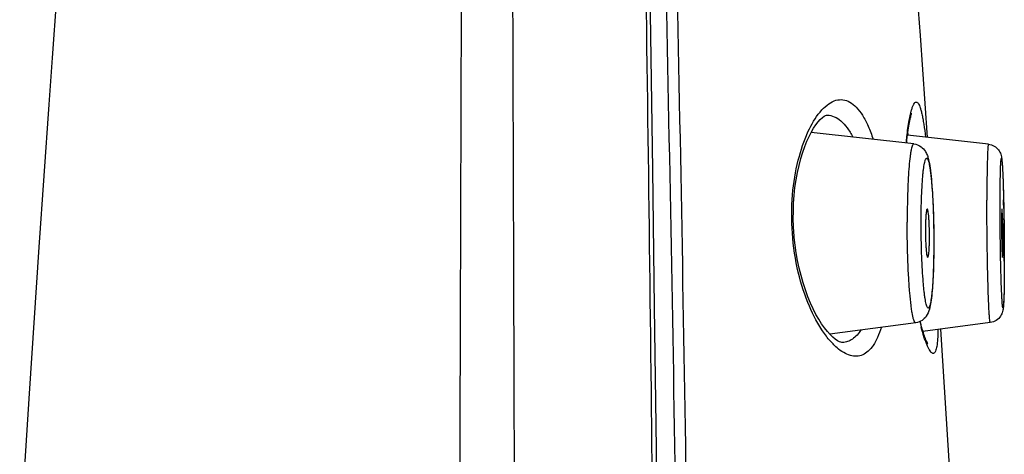
# Model space of a CAD drawing. Units: millimetres. Extents: x -872 to -152, y 1988 to 3034.
# Drawn here: x -223 to -203, y 2974 to 2983 of the extents above; entities that cross this region are included whole.
import ezdxf

# ---------------------------------------------------------------- set-up
doc = ezdxf.new("R2010")
doc.units = ezdxf.units.MM
doc.header["$LTSCALE"] = 30.734
doc.layers.add('MSBR-2', color=7, linetype='CONTINUOUS')

msp = doc.modelspace()

# ---------------------------------------------------------------- linework, layer by layer
at = {"layer": 'MSBR-2', "color": 7, "linetype": 'Continuous'}
for p, q in [((-222.39, 2984.785), (-222.601, 2981.934)), ((-204.725, 2982.39), (-204.825, 2983.736)), ((-204.576, 2980.294), (-204.725, 2982.39)), ((-206.642, 2980.754), (-206.639, 2980.754)), ((-204.858, 2980.159), (-206.974, 2980.398)), ((-205, 2980.241), (-204.994, 2980.295)), ((-203.322, 2980.153), (-204.989, 2980.34)), ((-205.006, 2980.176), (-205, 2980.241)), ((-203.007, 2978.828), (-203.005, 2978.728)), ((-203.005, 2978.728), (-203.003, 2978.621)), ((-207.335, 2978.424), (-207.336, 2978.462)), ((-207.332, 2978.38), (-207.335, 2978.424)), ((-222.875, 2978.032), (-223.074, 2975.025)), ((-204.82, 2976.48), (-206.591, 2976.243)), ((-203.284, 2976.483), (-204.671, 2976.298)), ((-204.082, 2972.898), (-204.306, 2976.347)), ((-206.328, 2976.073), (-206.332, 2976.072)), ((-223.074, 2975.025), (-223.27, 2971.943)), ((-210.081, 2966.212), (-210.16, 2973.88))]:
    msp.add_line(p, q, dxfattribs=at)
for points in [[(-210.16, 2973.88), (-210.196, 2976.8), (-210.234, 2979.636), (-210.274, 2982.389), (-210.317, 2985.058), (-210.363, 2987.644), (-210.412, 2990.147), (-210.465, 2992.566), (-210.518, 2994.799)], [(-222.601, 2981.934), (-222.67, 2980.97), (-222.875, 2978.032)], [(-207.336, 2978.462), (-207.341, 2978.617), (-207.34, 2978.775), (-207.334, 2978.937), (-207.323, 2979.099), (-207.306, 2979.26), (-207.283, 2979.418), (-207.255, 2979.572), (-207.223, 2979.718), (-207.187, 2979.857), (-207.147, 2979.987), (-207.104, 2980.108), (-207.061, 2980.217), (-207.015, 2980.316), (-206.969, 2980.406), (-206.923, 2980.485), (-206.876, 2980.555), (-206.83, 2980.615), (-206.785, 2980.665), (-206.743, 2980.703), (-206.706, 2980.73), (-206.678, 2980.745), (-206.66, 2980.752), (-206.645, 2980.754), (-206.64, 2980.754)], [(-204.994, 2980.295), (-204.988, 2980.347), (-204.982, 2980.397), (-204.976, 2980.443), (-204.969, 2980.487), (-204.963, 2980.529), (-204.956, 2980.568), (-204.95, 2980.604), (-204.943, 2980.637), (-204.937, 2980.668), (-204.93, 2980.695), (-204.924, 2980.72), (-204.918, 2980.743), (-204.913, 2980.762), (-204.908, 2980.778), (-204.904, 2980.79)], [(-206.327, 2976.073), (-206.339, 2976.073), (-206.363, 2976.077), (-206.392, 2976.087), (-206.43, 2976.107), (-206.476, 2976.138), (-206.528, 2976.181), (-206.583, 2976.234), (-206.64, 2976.298), (-206.698, 2976.372), (-206.757, 2976.455), (-206.816, 2976.549), (-206.874, 2976.651), (-206.931, 2976.763), (-206.987, 2976.884), (-207.041, 2977.015), (-207.092, 2977.153), (-207.139, 2977.298), (-207.182, 2977.449), (-207.22, 2977.604), (-207.254, 2977.761), (-207.281, 2977.919), (-207.304, 2978.076), (-207.32, 2978.23), (-207.332, 2978.38)], [(-204.575, 2976.052), (-204.573, 2976.049), (-204.572, 2976.048), (-204.573, 2976.05), (-204.576, 2976.055), (-204.581, 2976.063), (-204.587, 2976.076), (-204.594, 2976.09), (-204.602, 2976.108), (-204.611, 2976.129), (-204.62, 2976.152), (-204.63, 2976.179), (-204.641, 2976.208), (-204.652, 2976.239), (-204.663, 2976.273), (-204.675, 2976.31), (-204.687, 2976.349), (-204.699, 2976.391), (-204.711, 2976.435), (-204.724, 2976.482), (-204.73, 2976.506)]]:
    msp.add_lwpolyline(points, dxfattribs=at)
for centre, radius, start, end in [((-208.162, 2979.738), 3.246, 10.661, 11.6451), ((-248.677, 2977.938), 45.678, 1.1165, 1.3437), ((-260.367, 2977.724), 57.371, 0.66263, 0.89662), ((-262.033, 2977.703), 59.037, 0.54109, 0.66413), ((-260.704, 2977.715), 57.708, 0.28617, 0.54164), ((-256.934, 2977.735), 53.938, 0.1484, 0.2851), ((-252.095, 2977.746), 49.099, 0.0007, 0.1496), ((-199.307, 2977.873), 5.602, 194.1609, 195.3077)]:
    msp.add_arc(centre, radius, start, end, dxfattribs=at)
for points, knots in [([(-214.128, 3024.437), (-214.113, 3023.707), (-214.09, 3022.247), (-214.076, 3020.057), (-214.097, 3017.871), (-214.125, 3015.688), (-214.154, 3013.505), (-214.174, 3011.321), (-214.177, 3009.5), (-214.167, 3008.043), (-214.153, 3006.586), (-214.144, 3004.764), (-214.139, 3002.579), (-214.139, 3000.393), (-214.141, 2997.479), (-214.148, 2993.835), (-214.16, 2989.463), (-214.173, 2985.091), (-214.192, 2979.261), (-214.215, 2971.972), (-214.242, 2963.225), (-214.257, 2957.394), (-214.264, 2954.478)], [0, 0, 0, 0, 0.031312, 0.062637, 0.093877, 0.125073, 0.156272, 0.187488, 0.218724, 0.234347, 0.24997, 0.281215, 0.312458, 0.343699, 0.374941, 0.43743, 0.499923, 0.562421, 0.624923, 0.749937, 0.874964, 1, 1, 1, 1]), ([(-212.954, 2841.579), (-212.949, 2849.198), (-212.943, 2864.437), (-212.943, 2887.297), (-212.956, 2910.159), (-212.976, 2929.211), (-213.004, 2944.453), (-213.031, 2955.883), (-213.063, 2967.311), (-213.093, 2976.835), (-213.118, 2984.453), (-213.135, 2990.165), (-213.147, 2994.926), (-213.153, 2998.734), (-213.154, 3001.589), (-213.152, 3003.969), (-213.143, 3005.873), (-213.134, 3007.301), (-213.119, 3008.729), (-213.117, 3010.157), (-213.122, 3011.584), (-213.139, 3013.486), (-213.164, 3015.387), (-213.188, 3017.289), (-213.204, 3018.715), (-213.213, 3020.144), (-213.208, 3021.575), (-213.191, 3023.006), (-213.175, 3023.961), (-213.165, 3024.437)], [0, 0, 0, 0, 0.124994, 0.250012, 0.375042, 0.500072, 0.562584, 0.625091, 0.687593, 0.750088, 0.781332, 0.812574, 0.843812, 0.85943, 0.875047, 0.890665, 0.898474, 0.906283, 0.914093, 0.921902, 0.929708, 0.93751, 0.953107, 0.960903, 0.968704, 0.976516, 0.984343, 0.99218, 1, 1, 1, 1]), ([(-210.22, 2970.994), (-210.26, 2974.963), (-210.353, 2982.9), (-210.495, 2990.837), (-210.589, 2994.804)], [0, 0, 0, 0, 0.500047, 1, 1, 1, 1]), ([(-210.268, 2994.777), (-210.139, 2990.812), (-209.94, 2982.879), (-209.799, 2974.945), (-209.738, 2970.977)], [0, 0, 0, 0, 0.499952, 1, 1, 1, 1]), ([(-210.028, 2994.781), (-209.903, 2990.815), (-209.711, 2982.881), (-209.576, 2974.946), (-209.518, 2970.978)], [0, 0, 0, 0, 0.499954, 1, 1, 1, 1]), ([(-206.752, 2980.859), (-206.708, 2980.906), (-206.621, 2980.987), (-206.471, 2981.065), (-206.315, 2981.08), (-206.166, 2981.026), (-206.03, 2980.91), (-205.906, 2980.74), (-205.792, 2980.517), (-205.728, 2980.347), (-205.697, 2980.255)], [0, 0, 0, 0, 0.122807, 0.225925, 0.318088, 0.412363, 0.521578, 0.654014, 0.813269, 1, 1, 1, 1]), ([(-204.954, 2980.652), (-204.942, 2980.715), (-204.924, 2980.802), (-204.893, 2980.904), (-204.871, 2980.958), (-204.849, 2980.996), (-204.827, 2981.02), (-204.798, 2981.024), (-204.774, 2981.004), (-204.753, 2980.97), (-204.733, 2980.92), (-204.712, 2980.855), (-204.692, 2980.773), (-204.673, 2980.675), (-204.646, 2980.516), (-204.629, 2980.389), (-204.618, 2980.3)], [0, 0, 0, 0, 0.163441, 0.225768, 0.275008, 0.311565, 0.336934, 0.356117, 0.378825, 0.411768, 0.457193, 0.51578, 0.587585, 0.672361, 0.769737, 1, 1, 1, 1]), ([(-207.367, 2978.422), (-207.381, 2978.683), (-207.369, 2979.186), (-207.244, 2979.878), (-207.044, 2980.439), (-206.856, 2980.746), (-206.752, 2980.859)], [0, 0, 0, 0, 0.306256, 0.585646, 0.819596, 1, 1, 1, 1]), ([(-206.64, 2980.754), (-206.591, 2980.752), (-206.489, 2980.727), (-206.35, 2980.633), (-206.223, 2980.487), (-206.151, 2980.368), (-206.116, 2980.301)], [0, 0, 0, 0, 0.201326, 0.424755, 0.687932, 1, 1, 1, 1]), ([(-205.014, 2980.178), (-205.01, 2980.222), (-204.995, 2980.381), (-204.974, 2980.539), (-204.954, 2980.652)], [0, 0, 0, 0, 0.282117, 1, 1, 1, 1]), ([(-204.858, 2980.159), (-204.863, 2980.16), (-204.877, 2980.152), (-204.888, 2980.128), (-204.902, 2980.092), (-204.914, 2980.04), (-204.926, 2979.975), (-204.942, 2979.862), (-204.959, 2979.689), (-204.975, 2979.449), (-204.987, 2979.172), (-204.994, 2978.867), (-204.996, 2978.655), (-204.996, 2978.546)], [0, 0, 0, 0, 0.0093, 0.024753, 0.048374, 0.080534, 0.121148, 0.170001, 0.290912, 0.439547, 0.61106, 0.80002, 1, 1, 1, 1]), ([(-204.858, 2980.159), (-204.806, 2980.153), (-204.711, 2980.116), (-204.622, 2980.019), (-204.58, 2979.925), (-204.547, 2979.81), (-204.52, 2979.648), (-204.495, 2979.417), (-204.475, 2979.139), (-204.459, 2978.822), (-204.449, 2978.481), (-204.447, 2978.247), (-204.447, 2978.129)], [0, 0, 0, 0, 0.072361, 0.133077, 0.176419, 0.21322, 0.296127, 0.402307, 0.531513, 0.678873, 0.837636, 1, 1, 1, 1]), ([(-203.322, 2980.153), (-203.324, 2980.153), (-203.327, 2980.144), (-203.33, 2980.131), (-203.333, 2980.105), (-203.336, 2980.071), (-203.339, 2980.026), (-203.342, 2979.948), (-203.346, 2979.828), (-203.35, 2979.66), (-203.353, 2979.461), (-203.354, 2979.238), (-203.355, 2979.081), (-203.355, 2978.999)], [0, 0, 0, 0, 0.005095, 0.018296, 0.040071, 0.070412, 0.109156, 0.156095, 0.27357, 0.42018, 0.592748, 0.787604, 1, 1, 1, 1]), ([(-203.322, 2980.153), (-203.281, 2980.149), (-203.202, 2980.123), (-203.114, 2980.045), (-203.07, 2979.961), (-203.051, 2979.883), (-203.043, 2979.803), (-203.035, 2979.698), (-203.028, 2979.566), (-203.022, 2979.404), (-203.016, 2979.215), (-203.012, 2979.08), (-203.011, 2979.009)], [0, 0, 0, 0, 0.095373, 0.188649, 0.267879, 0.312508, 0.375852, 0.455177, 0.558609, 0.685705, 0.833986, 1, 1, 1, 1]), ([(-204.708, 2978.512), (-204.708, 2978.611), (-204.707, 2978.801), (-204.7, 2979.074), (-204.688, 2979.318), (-204.675, 2979.499), (-204.662, 2979.622), (-204.652, 2979.696), (-204.641, 2979.757), (-204.63, 2979.805), (-204.62, 2979.835), (-204.611, 2979.852), (-204.605, 2979.86), (-204.598, 2979.865), (-204.587, 2979.864), (-204.575, 2979.849), (-204.563, 2979.823), (-204.551, 2979.782), (-204.539, 2979.727), (-204.527, 2979.659), (-204.516, 2979.578), (-204.505, 2979.485), (-204.495, 2979.381), (-204.482, 2979.223), (-204.469, 2979.006), (-204.457, 2978.727), (-204.45, 2978.433), (-204.448, 2978.233), (-204.448, 2978.132)], [0, 0, 0, 0, 0.094499, 0.183107, 0.262347, 0.329297, 0.357351, 0.381444, 0.401366, 0.416986, 0.428247, 0.432296, 0.435385, 0.437716, 0.439746, 0.445201, 0.45448, 0.468076, 0.486016, 0.508197, 0.534447, 0.564522, 0.59816, 0.635038, 0.717111, 0.807614, 0.903149, 1, 1, 1, 1]), ([(-203.083, 2978.891), (-203.083, 2978.981), (-203.082, 2979.148), (-203.08, 2979.381), (-203.077, 2979.55), (-203.073, 2979.663), (-203.071, 2979.729), (-203.068, 2979.782), (-203.065, 2979.817), (-203.062, 2979.837), (-203.06, 2979.848), (-203.059, 2979.854), (-203.057, 2979.859), (-203.053, 2979.857), (-203.052, 2979.851), (-203.05, 2979.843), (-203.048, 2979.831), (-203.046, 2979.815), (-203.043, 2979.787), (-203.039, 2979.744), (-203.035, 2979.681), (-203.029, 2979.572), (-203.022, 2979.407), (-203.015, 2979.18), (-203.009, 2978.919), (-203.003, 2978.635), (-202.998, 2978.243), (-202.996, 2977.947), (-202.996, 2977.75)], [0, 0, 0, 0, 0.086851, 0.16332, 0.22633, 0.252056, 0.273572, 0.290677, 0.303219, 0.307743, 0.311096, 0.313292, 0.314398, 0.315107, 0.316746, 0.319526, 0.323472, 0.328587, 0.334866, 0.350861, 0.3713, 0.396004, 0.457201, 0.532116, 0.617875, 0.711192, 0.808471, 1, 1, 1, 1]), ([(-203.284, 2976.483), (-203.285, 2976.483), (-203.288, 2976.489), (-203.29, 2976.498), (-203.293, 2976.515), (-203.298, 2976.55), (-203.303, 2976.611), (-203.309, 2976.703), (-203.315, 2976.819), (-203.321, 2976.957), (-203.327, 2977.115), (-203.332, 2977.292), (-203.337, 2977.483), (-203.343, 2977.761), (-203.349, 2978.123), (-203.354, 2978.562), (-203.355, 2978.855), (-203.355, 2978.999)], [0, 0, 0, 0, 0.001684, 0.005783, 0.012505, 0.021868, 0.04843, 0.085097, 0.131358, 0.186509, 0.249753, 0.320129, 0.396607, 0.478038, 0.650876, 0.828376, 1, 1, 1, 1]), ([(-202.996, 2977.75), (-202.996, 2977.661), (-202.997, 2977.493), (-202.999, 2977.261), (-203.002, 2977.091), (-203.006, 2976.978), (-203.009, 2976.912), (-203.012, 2976.86), (-203.014, 2976.825), (-203.017, 2976.804), (-203.019, 2976.794), (-203.02, 2976.788), (-203.022, 2976.783), (-203.026, 2976.785), (-203.027, 2976.79), (-203.03, 2976.798), (-203.031, 2976.811), (-203.033, 2976.826), (-203.036, 2976.854), (-203.04, 2976.898), (-203.044, 2976.96), (-203.05, 2977.069), (-203.057, 2977.234), (-203.064, 2977.462), (-203.071, 2977.723), (-203.076, 2978.006), (-203.081, 2978.398), (-203.083, 2978.695), (-203.083, 2978.891)], [0, 0, 0, 0, 0.086851, 0.16332, 0.226331, 0.252057, 0.273573, 0.290678, 0.303221, 0.307744, 0.311097, 0.313292, 0.314398, 0.315108, 0.316747, 0.319527, 0.323474, 0.328589, 0.334869, 0.350864, 0.371304, 0.396009, 0.457209, 0.532126, 0.617887, 0.7112, 0.808477, 1, 1, 1, 1]), ([(-204.583, 2978.82), (-204.586, 2978.82), (-204.594, 2978.807), (-204.598, 2978.785), (-204.605, 2978.745), (-204.61, 2978.693), (-204.615, 2978.628), (-204.619, 2978.524), (-204.62, 2978.441), (-204.62, 2978.384)], [0, 0, 0, 0, 0.023645, 0.079305, 0.168766, 0.289809, 0.438563, 0.610371, 1, 1, 1, 1]), ([(-204.536, 2978.261), (-204.536, 2978.33), (-204.538, 2978.431), (-204.544, 2978.561), (-204.55, 2978.645), (-204.556, 2978.715), (-204.564, 2978.768), (-204.571, 2978.8), (-204.577, 2978.815), (-204.581, 2978.82), (-204.583, 2978.82)], [0, 0, 0, 0, 0.367066, 0.537581, 0.689367, 0.815843, 0.911604, 0.972866, 0.990264, 1, 1, 1, 1]), ([(-203.045, 2978.816), (-203.045, 2978.816), (-203.046, 2978.814), (-203.047, 2978.81), (-203.048, 2978.803), (-203.049, 2978.789), (-203.05, 2978.765), (-203.051, 2978.728), (-203.052, 2978.683), (-203.053, 2978.607), (-203.054, 2978.547), (-203.054, 2978.505)], [0, 0, 0, 0, 0.005032, 0.018151, 0.039849, 0.070146, 0.1558, 0.273163, 0.419793, 0.592539, 1, 1, 1, 1]), ([(-203.026, 2978.137), (-203.026, 2978.176), (-203.026, 2978.255), (-203.027, 2978.372), (-203.029, 2978.487), (-203.031, 2978.592), (-203.034, 2978.671), (-203.036, 2978.724), (-203.038, 2978.756), (-203.04, 2978.78), (-203.041, 2978.8), (-203.043, 2978.809), (-203.043, 2978.816), (-203.045, 2978.816)], [0, 0, 0, 0, 0.170963, 0.347956, 0.520232, 0.677862, 0.811482, 0.866761, 0.913241, 0.950249, 0.977207, 0.993809, 1, 1, 1, 1]), ([(-204.82, 2976.48), (-204.826, 2976.479), (-204.837, 2976.487), (-204.846, 2976.501), (-204.858, 2976.527), (-204.872, 2976.573), (-204.887, 2976.642), (-204.902, 2976.73), (-204.923, 2976.883), (-204.946, 2977.112), (-204.967, 2977.425), (-204.984, 2977.779), (-204.994, 2978.157), (-204.996, 2978.416), (-204.996, 2978.546)], [0, 0, 0, 0, 0.008817, 0.015763, 0.024844, 0.049788, 0.083862, 0.126846, 0.178342, 0.304572, 0.457072, 0.629026, 0.812787, 1, 1, 1, 1]), ([(-204.448, 2978.132), (-204.448, 2978.034), (-204.45, 2977.843), (-204.457, 2977.571), (-204.468, 2977.327), (-204.482, 2977.146), (-204.495, 2977.023), (-204.505, 2976.948), (-204.516, 2976.887), (-204.527, 2976.84), (-204.537, 2976.809), (-204.546, 2976.792), (-204.552, 2976.785), (-204.559, 2976.78), (-204.57, 2976.78), (-204.582, 2976.795), (-204.593, 2976.822), (-204.605, 2976.863), (-204.617, 2976.917), (-204.629, 2976.985), (-204.64, 2977.066), (-204.651, 2977.159), (-204.661, 2977.263), (-204.674, 2977.422), (-204.688, 2977.639), (-204.699, 2977.918), (-204.707, 2978.212), (-204.708, 2978.412), (-204.708, 2978.512)], [0, 0, 0, 0, 0.0945, 0.183108, 0.262348, 0.329298, 0.357353, 0.381447, 0.401369, 0.416988, 0.428249, 0.432297, 0.435386, 0.437716, 0.439747, 0.445203, 0.454482, 0.468079, 0.486021, 0.508202, 0.534453, 0.56453, 0.598169, 0.635048, 0.717119, 0.807618, 0.903149, 1, 1, 1, 1]), ([(-203.054, 2978.505), (-203.054, 2978.466), (-203.053, 2978.387), (-203.052, 2978.268), (-203.05, 2978.153), (-203.048, 2978.048), (-203.045, 2977.969), (-203.043, 2977.916), (-203.041, 2977.885), (-203.04, 2977.86), (-203.038, 2977.841), (-203.036, 2977.833), (-203.036, 2977.825), (-203.034, 2977.825)], [0, 0, 0, 0, 0.171591, 0.3492, 0.521993, 0.67992, 0.813553, 0.868709, 0.914978, 0.951677, 0.978231, 0.994345, 1, 1, 1, 1]), ([(-207.335, 2978.424), (-207.335, 2978.423), (-207.338, 2978.424), (-207.343, 2978.423), (-207.354, 2978.423), (-207.362, 2978.422), (-207.367, 2978.422)], [0, 0, 0, 0, 0.059259, 0.242783, 0.556539, 1, 1, 1, 1]), ([(-206.441, 2975.963), (-206.498, 2976.013), (-206.611, 2976.131), (-206.83, 2976.432), (-207.073, 2976.925), (-207.284, 2977.628), (-207.353, 2978.149), (-207.367, 2978.422)], [0, 0, 0, 0, 0.084366, 0.182021, 0.415811, 0.694255, 1, 1, 1, 1]), ([(-204.62, 2978.384), (-204.62, 2978.314), (-204.618, 2978.211), (-204.613, 2978.08), (-204.607, 2977.995), (-204.6, 2977.926), (-204.592, 2977.872), (-204.586, 2977.844), (-204.577, 2977.824), (-204.573, 2977.825)], [0, 0, 0, 0, 0.37155, 0.543705, 0.696373, 0.822741, 0.917282, 0.976229, 1, 1, 1, 1]), ([(-204.573, 2977.825), (-204.569, 2977.825), (-204.563, 2977.839), (-204.557, 2977.862), (-204.551, 2977.903), (-204.546, 2977.955), (-204.542, 2978.02), (-204.537, 2978.123), (-204.536, 2978.204), (-204.536, 2978.261)], [0, 0, 0, 0, 0.026363, 0.084605, 0.175572, 0.29698, 0.445048, 0.615278, 1, 1, 1, 1]), ([(-204.447, 2978.129), (-204.447, 2978.029), (-204.449, 2977.836), (-204.456, 2977.558), (-204.468, 2977.308), (-204.484, 2977.092), (-204.504, 2976.913), (-204.533, 2976.754), (-204.587, 2976.617), (-204.69, 2976.517), (-204.774, 2976.486), (-204.82, 2976.48)], [0, 0, 0, 0, 0.166504, 0.322979, 0.46394, 0.585106, 0.684284, 0.765062, 0.855686, 0.923321, 1, 1, 1, 1]), ([(-203.034, 2977.825), (-203.034, 2977.825), (-203.033, 2977.828), (-203.032, 2977.832), (-203.032, 2977.839), (-203.03, 2977.853), (-203.029, 2977.878), (-203.028, 2977.914), (-203.027, 2977.959), (-203.026, 2978.035), (-203.026, 2978.095), (-203.026, 2978.137)], [0, 0, 0, 0, 0.005653, 0.019419, 0.041674, 0.072424, 0.158637, 0.276137, 0.422503, 0.59464, 1, 1, 1, 1]), ([(-202.996, 2977.747), (-202.996, 2977.668), (-202.997, 2977.519), (-202.998, 2977.308), (-203.001, 2977.125), (-203.005, 2976.976), (-203.01, 2976.858), (-203.017, 2976.772), (-203.032, 2976.693), (-203.07, 2976.605), (-203.157, 2976.519), (-203.241, 2976.489), (-203.284, 2976.483)], [0, 0, 0, 0, 0.168889, 0.321171, 0.452739, 0.560418, 0.642896, 0.70584, 0.744325, 0.816488, 0.907004, 1, 1, 1, 1]), ([(-205.528, 2976.385), (-205.55, 2976.314), (-205.596, 2976.185), (-205.685, 2976.018), (-205.787, 2975.892), (-205.905, 2975.812), (-206.036, 2975.781), (-206.173, 2975.799), (-206.312, 2975.862), (-206.398, 2975.926), (-206.441, 2975.963)], [0, 0, 0, 0, 0.172675, 0.319154, 0.442383, 0.548539, 0.647348, 0.750037, 0.86577, 1, 1, 1, 1]), ([(-205.952, 2976.328), (-205.997, 2976.256), (-206.078, 2976.16), (-206.22, 2976.088), (-206.292, 2976.074), (-206.327, 2976.073)], [0, 0, 0, 0, 0.539855, 0.773247, 1, 1, 1, 1]), ([(-204.65, 2976.191), (-204.655, 2976.206), (-204.676, 2976.274), (-204.696, 2976.341), (-204.71, 2976.394)], [0, 0, 0, 0, 0.231693, 1, 1, 1, 1]), ([(-204.363, 2976.338), (-204.364, 2976.272), (-204.368, 2976.157), (-204.382, 2976.009), (-204.401, 2975.915), (-204.424, 2975.868), (-204.443, 2975.848), (-204.467, 2975.845), (-204.49, 2975.859), (-204.513, 2975.884), (-204.538, 2975.921), (-204.565, 2975.971), (-204.605, 2976.061), (-204.632, 2976.137), (-204.65, 2976.191)], [0, 0, 0, 0, 0.213424, 0.375508, 0.484759, 0.520665, 0.546528, 0.568208, 0.594468, 0.630803, 0.67921, 0.740344, 0.814359, 1, 1, 1, 1])]:
    msp.add_open_spline(points, degree=3, knots=knots, dxfattribs=at)

doc.saveas('drawing.dxf')
